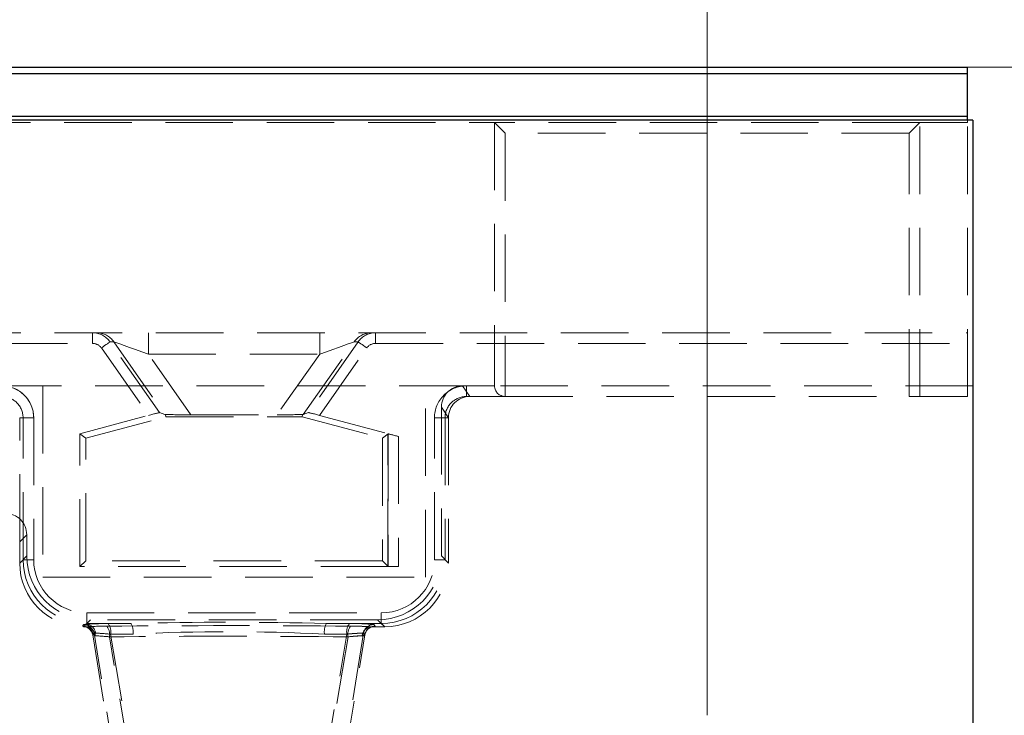
# Model space of a CAD drawing. Units: millimetres. Extents: x 0 to 420, y 0 to 297.
# Drawn here: x 173 to 192, y 251 to 264 of the extents above; entities that cross this region are included whole.
import ezdxf

# ---------------------------------------------------------------- set-up
doc = ezdxf.new("R2010")
doc.units = ezdxf.units.MM
doc.linetypes.add('HIDDEN', pattern=[1.905, 1.27, -0.635])
doc.layers.add('THICK_LINE', color=7, linetype='Continuous', lineweight=15)
doc.styles.add('SLDTEXTSTYLE4', font='TXT', dxfattribs={"width": 0.663})
doc.dimstyles.new('SLDDIMSTYLE1', dxfattribs={"dimtxt": 3.5, "dimasz": 4, "dimexe": 0, "dimexo": 0.0625, "dimgap": 0.875, "dimtad": 2, "dimlfac": 5, "dimrnd": 1e-09, "dimzin": 12, "dimdsep": 46, "dimtxsty": 'SLDTEXTSTYLE4', "dimsah": 1, "dimcen": 0.09, "dimadec": 0, "dimazin": 3, "dimtfac": 1, "dimtofl": 0, "dimtmove": 0, "dimatfit": 3, "dimfxl": 1, "dimfrac": 2, "dimtolj": 1, "dimtzin": 12, "dimarcsym": 0})

# ---------------------------------------------------------------- blocks, each defined once
blk = doc.blocks.new('_D_1')
at = {"layer": 'THICK_LINE'}
for p, q in [((96.141, 251.342), (96.141, 272.542)), ((186.141, 251.342), (186.141, 272.542)), ((96.141, 270.542), (186.141, 270.542))]:
    blk.add_line(p, q, dxfattribs=at)
for points in [[(96.141, 270.542), (100.141, 269.542), (100.141, 271.542)], [(186.141, 270.542), (182.141, 271.542), (182.141, 269.542)]]:
    blk.add_solid(points, dxfattribs=at)
at = {"layer": 'THICK_LINE', "insert": (135.533, 275.054, 0.02), "char_height": 3.5, "attachment_point": 1, "style": 'SLDTEXTSTYLE4'}
blk.add_mtext('450', dxfattribs=at)
blk = doc.blocks.new('_D_3')
at = {"layer": 'THICK_LINE'}
for p, q in [((191.041, 263.542), (203.141, 263.542)), ((201.141, 165.942), (201.141, 263.542)), ((183.158, 165.942), (203.141, 165.942))]:
    blk.add_line(p, q, dxfattribs=at)
for points in [[(201.141, 263.542), (200.141, 259.542), (202.141, 259.542)], [(201.141, 165.942), (202.141, 169.942), (200.141, 169.942)]]:
    blk.add_solid(points, dxfattribs=at)
at = {"layer": 'THICK_LINE', "insert": (196.629, 209.135, 0.02), "char_height": 3.5, "attachment_point": 1, "rotation": 90, "style": 'SLDTEXTSTYLE4'}
blk.add_mtext('488', dxfattribs=at)
blk = doc.blocks.new('_D_6')
at = {"layer": 'THICK_LINE'}
for p, q in [((191.041, 263.542), (213.141, 263.542)), ((211.141, 263.542), (211.141, 143.542)), ((191.141, 143.542), (213.141, 143.542))]:
    blk.add_line(p, q, dxfattribs=at)
for points in [[(211.141, 263.542), (210.141, 259.542), (212.141, 259.542)], [(211.141, 143.542), (212.141, 147.542), (210.141, 147.542)]]:
    blk.add_solid(points, dxfattribs=at)
at = {"layer": 'THICK_LINE', "insert": (206.629, 197.935, 0.02), "char_height": 3.5, "attachment_point": 1, "rotation": 90, "style": 'SLDTEXTSTYLE4'}
blk.add_mtext('600', dxfattribs=at)

msp = doc.modelspace()

# ---------------------------------------------------------------- linework, layer by layer
at = {"color": 7, "linetype": 'Continuous', "lineweight": 30}
for p, q in [((91.240717, 263.54211), (191.040719, 263.54211)), ((91.240717, 263.419888), (191.040719, 263.419888)), ((191.040719, 263.419888), (191.040719, 263.54211)), ((191.040719, 262.619888), (191.040719, 263.419888)), ((191.140718, 262.54211), (91.140718, 262.54211)), ((91.240717, 262.619888), (191.040719, 262.619888)), ((191.040719, 262.54211), (191.040719, 262.619888)), ((191.140718, 262.54211), (191.140718, 160.642106))]:
    msp.add_line(p, q, dxfattribs=at)
at = {"color": 7, "linetype": 'HIDDEN', "lineweight": 0}
for p, q in [((172.140718, 262.497665), (182.140717, 262.497665)), ((190.140719, 262.497665), (182.140717, 262.497665)), ((182.140717, 262.497665), (182.140717, 257.542961)), ((182.340718, 262.297665), (182.140717, 262.497665)), ((189.940718, 262.297665), (190.140719, 262.497665)), ((190.140719, 262.497665), (191.040719, 262.497665)), ((190.140719, 257.342961), (190.140719, 262.497665)), ((191.040719, 262.497665), (191.040719, 262.54211)), ((191.040719, 257.342961), (191.040719, 262.497665)), ((182.340718, 262.297665), (182.340718, 257.342961)), ((189.940718, 262.297665), (182.340718, 262.297665)), ((189.940718, 257.342961), (189.940718, 262.297665)), ((164.340717, 258.54211), (191.040719, 258.54211)), ((174.580089, 258.54211), (174.580089, 258.34211)), ((174.580089, 258.34211), (174.580089, 258.54211)), ((175.629724, 258.14211), (175.629724, 258.54211)), ((175.629724, 258.54211), (175.629724, 258.14211)), ((178.851712, 258.14211), (178.851712, 258.54211)), ((178.851712, 258.54211), (178.851712, 258.14211)), ((179.901347, 258.54211), (179.901347, 258.34211)), ((179.901347, 258.34211), (179.901347, 258.54211)), ((170.933977, 258.34211), (174.580089, 258.34211)), ((174.743993, 258.2568), (175.632287, 256.988185)), ((174.907786, 258.371489), (174.980912, 258.371489)), ((175.840366, 257.039624), (174.907786, 258.371489)), ((174.980912, 258.371489), (175.938506, 257.003906)), ((178.54293, 257.003906), (179.500524, 258.371489)), ((179.57365, 258.371489), (178.64107, 257.039624)), ((178.849149, 256.988185), (179.737443, 258.2568)), ((179.500524, 258.371489), (179.57365, 258.371489)), ((179.901347, 258.34211), (191.040719, 258.34211)), ((175.629724, 258.14211), (178.851712, 258.14211)), ((176.430184, 256.998935), (175.629724, 258.14211)), ((178.851712, 258.14211), (178.051252, 256.998935)), ((191.140718, 257.542111), (91.140718, 257.542111)), ((173.640717, 257.542111), (173.640717, 253.94211)), ((180.840719, 253.94211), (180.840719, 257.542111)), ((181.672931, 257.34296), (181.540231, 257.542111)), ((181.610802, 257.542961), (182.140717, 257.542961)), ((181.610802, 257.342961), (181.610802, 257.542961)), ((181.610802, 257.542961), (181.610802, 257.342961)), ((182.340718, 257.342961), (181.610802, 257.342961)), ((182.340718, 257.342961), (189.940718, 257.342961)), ((190.140719, 257.342961), (189.940718, 257.342961)), ((190.140719, 257.342961), (191.040719, 257.342961)), ((181.140718, 257.142293), (181.273416, 256.943144)), ((181.140718, 257.142293), (181.140718, 254.341379)), ((173.20802, 254.609656), (173.20802, 256.942961)), ((173.27112, 256.942961), (173.20802, 256.942961)), ((173.27112, 254.271781), (173.27112, 256.942961)), ((173.27112, 256.942961), (173.470998, 256.942961)), ((173.470998, 256.942961), (173.27112, 256.942961)), ((173.470998, 256.942961), (173.470998, 254.271781)), ((174.340717, 256.642111), (175.632287, 256.988185)), ((174.451459, 256.557136), (175.957209, 256.960601)), ((175.938506, 257.003906), (175.840366, 257.039624)), ((175.957209, 256.960601), (175.951309, 257.005429)), ((175.957209, 256.960601), (178.524227, 256.960601)), ((176.430184, 256.998935), (178.051252, 256.998935)), ((178.524227, 256.960601), (178.530127, 257.005429)), ((178.524227, 256.960601), (180.029977, 256.557136)), ((178.54293, 257.003906), (178.64107, 257.039624)), ((178.849149, 256.988185), (180.140716, 256.642111)), ((181.010438, 254.271781), (181.010438, 256.942961)), ((181.210316, 256.942961), (181.010438, 256.942961)), ((181.010438, 256.942961), (181.210316, 256.942961)), ((181.210316, 256.942961), (181.210316, 254.271781)), ((181.273416, 256.942961), (181.210316, 256.942961)), ((181.273416, 256.942961), (181.273416, 254.20868)), ((181.273417, 256.943144), (181.273417, 256.942961)), ((174.451459, 256.557136), (174.340717, 256.642111)), ((174.340717, 254.142111), (174.340717, 256.642111)), ((174.451459, 254.252851), (174.451459, 256.557136)), ((180.029977, 256.557136), (180.140716, 256.642111)), ((180.029977, 256.557136), (180.029977, 254.252851)), ((180.13655, 254.146279), (180.13655, 256.638912)), ((180.140716, 256.642111), (180.140716, 254.142111)), ((180.336503, 256.58965), (180.140716, 256.642111)), ((180.336503, 256.58965), (180.336503, 254.142111)), ((173.20802, 254.609656), (173.340718, 254.742354)), ((173.340718, 254.341379), (173.340718, 254.742354)), ((173.20802, 254.20868), (173.20802, 254.609656)), ((173.340718, 254.341379), (173.20802, 254.20868)), ((181.273416, 254.20868), (181.140718, 254.341379)), ((173.20802, 254.20868), (173.27112, 254.271781)), ((173.27112, 254.271781), (173.470998, 254.271781)), ((173.470998, 254.271781), (173.27112, 254.271781)), ((174.451459, 254.252851), (174.340717, 254.142111)), ((180.140716, 254.142111), (174.340717, 254.142111)), ((180.029977, 254.252851), (174.451459, 254.252851)), ((180.029977, 254.252851), (180.140716, 254.142111)), ((180.140716, 254.142111), (180.336503, 254.142111)), ((181.210316, 254.271781), (181.010438, 254.271781)), ((181.010438, 254.271781), (181.210316, 254.271781)), ((181.210316, 254.271781), (181.273416, 254.20868)), ((173.640717, 253.94211), (180.840719, 253.94211)), ((174.470389, 253.072513), (174.470389, 253.272391)), ((174.470389, 253.272391), (180.011047, 253.272391)), ((174.470389, 253.272391), (174.470389, 253.072513)), ((180.011047, 253.072513), (180.011047, 253.272391)), ((180.011047, 253.272391), (180.011047, 253.072513)), ((174.39023, 253.019895), (174.415306, 253.049732)), ((174.410874, 253.012998), (174.39023, 253.019895)), ((174.407289, 253.009412), (174.539987, 253.14211)), ((174.415306, 253.049732), (174.454457, 253.056582)), ((174.470389, 253.072513), (174.454457, 253.056582)), ((175.299922, 253.072513), (174.470389, 253.072513)), ((179.941449, 253.14211), (174.539987, 253.14211)), ((180.011047, 253.072513), (178.981513, 253.072513)), ((179.871336, 253.049316), (179.895664, 253.019591)), ((179.904, 253.009412), (179.871336, 253.049316)), ((179.941449, 253.14211), (180.074147, 253.009412)), ((180.074147, 253.009412), (180.011047, 253.072513)), ((174.410874, 253.012998), (174.407289, 253.009412)), ((174.452329, 253.009412), (174.407289, 253.009412)), ((174.439908, 253.011203), (174.436349, 253.011444)), ((174.459652, 253.009412), (174.458847, 253.009359)), ((174.605916, 252.88953), (174.581645, 252.85953)), ((174.581645, 252.85953), (174.986378, 250.352242)), ((174.581645, 252.85953), (174.599836, 252.847827)), ((174.599836, 252.847827), (174.63109, 252.839295)), ((174.636427, 252.889768), (174.605916, 252.88953)), ((175.047783, 250.150845), (174.605916, 252.88953)), ((174.919162, 252.869189), (175.365881, 250.197875)), ((178.915555, 250.197875), (179.362277, 252.869189)), ((179.675422, 252.889033), (179.233653, 250.150845)), ((179.295058, 250.352242), (179.69972, 252.859167)), ((180.074147, 253.009412), (179.829106, 253.009412)), ((175.301314, 250.40169), (174.897221, 252.8201)), ((179.384214, 252.8201), (178.980122, 250.40169))]:
    msp.add_line(p, q, dxfattribs=at)
at = {"color": 7, "linetype": 'HIDDEN', "lineweight": 0, "flags": 128}
for points in [[(174.907786, 258.371489), (174.904052, 258.368874), (174.89433, 258.362068), (174.878988, 258.351326), (174.858598, 258.337048), (174.833921, 258.319769), (174.80588, 258.300134), (174.775527, 258.27888), (174.743993, 258.2568)], [(174.743993, 258.2568), (174.775527, 258.27888), (174.80588, 258.300134), (174.833921, 258.319769), (174.858598, 258.337048), (174.878988, 258.351326), (174.89433, 258.362068), (174.904052, 258.368874), (174.907786, 258.371489)], [(175.629724, 258.14211), (175.504813, 258.186271), (175.384573, 258.22878), (175.273502, 258.268048), (175.175754, 258.302606), (175.094981, 258.331162), (175.034208, 258.352648), (174.995703, 258.366259), (174.980912, 258.371489)], [(174.980912, 258.371489), (174.995703, 258.366259), (175.034208, 258.352648), (175.094981, 258.331162), (175.175754, 258.302606), (175.273502, 258.268048), (175.384573, 258.22878), (175.504813, 258.186271), (175.629724, 258.14211)], [(179.500524, 258.371489), (179.485733, 258.366259), (179.447228, 258.352648), (179.386455, 258.331162), (179.305682, 258.302606), (179.207934, 258.268048), (179.096863, 258.22878), (178.976623, 258.186271), (178.851712, 258.14211)], [(178.851712, 258.14211), (178.976623, 258.186271), (179.096863, 258.22878), (179.207934, 258.268048), (179.305682, 258.302606), (179.386455, 258.331162), (179.447228, 258.352648), (179.485733, 258.366259), (179.500524, 258.371489)], [(179.57365, 258.371489), (179.577384, 258.368874), (179.587103, 258.362068), (179.602445, 258.351326), (179.622838, 258.337048), (179.647515, 258.319769), (179.675553, 258.300134), (179.705909, 258.27888), (179.737443, 258.2568)], [(179.737443, 258.2568), (179.705909, 258.27888), (179.675553, 258.300134), (179.647515, 258.319769), (179.622838, 258.337048), (179.602445, 258.351326), (179.587103, 258.362068), (179.577384, 258.368874), (179.57365, 258.371489)], [(179.895664, 253.019591), (179.867149, 253.012615), (179.829106, 253.009412)], [(174.435193, 253.011683), (174.432195, 253.012004), (174.439163, 253.010579), (174.45483, 253.005958), (174.478019, 252.996018), (174.517748, 252.96905), (174.556628, 252.922711), (174.581686, 252.8581), (174.581794, 252.849413)], [(174.458847, 253.009359), (174.454368, 253.009407), (174.452329, 253.009412)], [(174.566478, 252.905232), (174.572212, 252.891841), (174.581645, 252.85953)], [(179.650346, 252.839295), (179.679222, 252.847043), (179.69972, 252.859167)], [(179.69972, 252.859167), (179.688311, 252.873187), (179.675422, 252.889033)], [(179.675422, 252.889033), (179.686824, 252.875014), (179.69972, 252.859167), (179.700518, 252.858185)], [(179.701073, 252.857733), (179.701552, 252.866259), (179.726339, 252.924973), (179.759306, 252.96484), (179.793308, 252.990212), (179.820753, 253.003579), (179.836727, 253.008972), (179.845781, 253.011255), (179.850337, 253.012143), (179.84694, 253.011722), (179.821775, 253.009514), (179.813356, 253.009032)], [(179.829106, 253.009412), (179.824463, 253.009387), (179.822589, 253.009359)]]:
    msp.add_lwpolyline(points, dxfattribs=at)
at = {"color": 7, "linetype": 'HIDDEN', "lineweight": 0}
for centre, radius, start, end in [((174.580089, 258.14211), 0.4, 34.9909045, 90), ((174.653306, 258.142284), 0.399826, 34.9779619, 89.9972128), ((179.82813, 258.142284), 0.399826, 90.0027872, 145.0220381), ((179.901347, 258.14211), 0.4, 90, 145.0090955), ((182.340718, 257.542961), 0.2, 180, 270), ((181.673398, 256.942979), 0.399982, 90.0668771, 179.976328), ((174.38547, 252.819792), 0.200159, 11.4509613, 88.6372415), ((174.385515, 252.820012), 0.199938, 68.3942091, 88.6487248), ((174.409772, 252.849653), 0.200156, 11.4919121, 88.4157687), ((174.860405, 246.467039), 6.602035, 89.9185437, 93.5252455), ((174.870707, 246.124356), 6.944712, 90.0075547, 93.4362345), ((174.445193, 252.863818), 0.192987, 7.7277903, 87.2485111), ((174.832319, 246.458002), 6.561993, 89.8686223, 93.2627146), ((174.853258, 245.685275), 7.334705, 90.0460353, 93.0761741), ((174.642203, 252.862647), 0.258543, 350.5280508, 37.4833209), ((174.662388, 252.911802), 0.260286, 350.5774291, 37.171606), ((177.140718, 175.477211), 77.617133, 88.64102547, 91.35897453), ((177.140718, 175.477211), 77.617133, 88.64102547, 91.35897453), ((175.038972, 252.916322), 0.304123, 351.7409435, 30.9025778), ((179.242463, 252.916322), 0.304123, 149.0974222, 188.2590565), ((179.61906, 252.911803), 0.260295, 142.8302027, 189.4223725), ((179.639232, 252.862647), 0.258543, 142.5166791, 189.4719492), ((179.509238, 249.981172), 3.089438, 83.2691576, 91.8102363), ((179.496546, 249.685779), 3.384354, 83.6418995, 91.4374945), ((179.470544, 247.449378), 5.570719, 86.0326582, 90.3751379), ((179.449117, 246.458002), 6.561993, 86.7372854, 90.1313777), ((179.871561, 252.849166), 0.20015, 90.0644194, 168.5105973), ((179.895891, 252.819437), 0.200154, 90.0649578, 168.5508372), ((174.409959, 252.821276), 0.191724, 7.9601936, 89.7264553), ((174.444309, 252.822378), 0.187545, 5.1752387, 85.5540493), ((174.26367, 245.890619), 6.958383, 84.7760606, 86.9732339), ((174.26367, 245.890619), 6.958383, 84.7760606, 86.9732339), ((174.309478, 246.445125), 6.452931, 84.578509, 87.0957619), ((174.284051, 246.095774), 6.803126, 84.6433071, 87.0309638), ((177.140718, 214.216561), 38.697995, 87.3328284, 92.6671716), ((177.140718, 214.216561), 38.697995, 87.3328284, 92.6671716), ((179.722552, 249.664595), 3.224783, 90.8374087, 96.4145186), ((179.704382, 249.951321), 2.937855, 90.5648143, 96.687113), ((180.017766, 245.890619), 6.958383, 93.0267661, 95.2239394), ((179.68261, 250.379225), 2.459047, 89.6984962, 96.9697994), ((179.838932, 252.820549), 0.189515, 94.9472272, 174.3234847), ((179.904785, 252.56088), 0.448532, 90.1003756, 96.2480611)]:
    msp.add_arc(centre, radius, start, end, dxfattribs=at)
for centre, major_axis, ratio, start_param, end_param in [((174.580089, 258.14211), (-0.200068, 0), 0.999662226, 3.752299172, 4.71238898), ((174.580089, 258.14211), (0.200068, 0), 0.999662226, 0.610706519, 1.570796327), ((179.901347, 258.14211), (-0.200068, 0), 0.999662226, 4.71238898, 5.672478789), ((179.901347, 258.14211), (0.200068, 0), 0.999662226, 1.570796327, 2.530886135), ((172.870632, 256.942961), (0.600366, 0), 0.999390827, 0, 1.570796327), ((172.870632, 256.942961), (-0.600366, 0), 0.999390827, 3.141592654, 4.71238898), ((181.610803, 256.942961), (0.600366, 0), 0.999390827, 1.570796327, 3.141592654), ((181.610803, 256.942961), (-0.600366, 0), 0.999390827, 4.71238898, 6.283185307), ((181.540962, 257.141561), (-0.222241, 0.333532), 0.998022861, 5.69633012, 7.265299948), ((172.870632, 256.942961), (0.400488, 0), 0.998782581, 0, 1.570796327), ((181.610803, 256.942961), (0.400488, 0), 0.998782581, 1.570796327, 3.141592654), ((181.407129, 256.942961), (0.450346, 0.324361), 0.519760752, 0.625102171, 0.626926454), ((175.634886, 256.984472), (0.205597, 0.055057), 0.020010853, 0.028579547, 1.578082857), ((176.349467, 257.114211), (0.411194, 0.110115), 0.020010853, 3.170172201, 3.388750627), ((176.42422, 257.007453), (0.488346, -0.000104), 0.017442252, 3.393682225, 4.724607109), ((178.057216, 257.007453), (0.488346, 0.000104), 0.017442252, 4.700170852, 6.031095736), ((178.131968, 257.114211), (0.411194, -0.110115), 0.020010853, 6.036027334, 6.25460576), ((178.84655, 256.984472), (0.205597, -0.055057), 0.020010853, 1.563509796, 3.113013106), ((180.336504, 256.58524), (0.199997, -0.053613), 0.020569959, 1.576310475, 3.125813785), ((172.940474, 254.741867), (-0.283187, -0.283187), 0.998782766, 2.356803478, 3.926381829), ((174.541449, 254.342842), (0.849562, 0.849562), 0.998782766, 2.356803478, 3.926381829), ((179.939986, 254.342842), (-0.849562, 0.849562), 0.998782766, 2.356803478, 3.926381829), ((174.40875, 254.210143), (0.849562, 0.849562), 0.998782766, 2.356803478, 3.926381829), ((174.471608, 254.273), (0.849218, 0.849218), 0.999187934, 2.356803478, 3.926381829), ((174.471608, 254.273), (0.849218, 0.849218), 0.999187934, 2.356803478, 3.926381829), ((174.471608, 254.273), (-0.707969, -0.707969), 0.998782766, 5.498396131, 7.067974483), ((174.471608, 254.273), (-0.707969, -0.707969), 0.998782766, 5.498396131, 7.067974483), ((180.009828, 254.273), (0.849218, -0.849218), 0.999187934, 5.498396131, 7.067974483), ((180.009828, 254.273), (0.707969, -0.707969), 0.998782766, 5.498396131, 7.067974483), ((180.009828, 254.273), (-0.849218, 0.849218), 0.999187934, 2.356803478, 3.926381829), ((180.009828, 254.273), (0.707969, -0.707969), 0.998782766, 5.498396131, 7.067974483), ((180.072685, 254.210143), (-0.849562, 0.849562), 0.998782766, 2.356803478, 3.926381829), ((180.336504, 254.14637), (0.2, 0), 0.021296235, 3.16288567, 4.71238898), ((177.140718, 252.708849), (9.2, 0), 0.034920769, 1.318862328, 1.822730326), ((177.140718, 252.708849), (9.2, 0), 0.034920769, 1.318862328, 1.822730326), ((177.140718, 252.757738), (9.2, 0), 0.034920769, 1.772242519, 1.820214023), ((177.140718, 252.757738), (9.2, 0), 0.034920769, 1.772242519, 1.820214023), ((177.140718, 252.757738), (9.2, 0), 0.034920769, 1.321378631, 1.369350134), ((177.140718, 252.757738), (9.2, 0), 0.034920769, 1.321378631, 1.369350134), ((177.140718, 252.508971), (9, 0), 0.035696787, 1.318862328, 1.822730326), ((177.140718, 252.508971), (9, 0), 0.035696787, 1.318862328, 1.822730326), ((177.140718, 252.55786), (9, 0), 0.035696787, 1.772242519, 1.820214023), ((177.140718, 252.55786), (9, 0), 0.035696787, 1.772242519, 1.820214023), ((177.140718, 252.55786), (9, 0), 0.035696787, 1.321378631, 1.369350134), ((177.140718, 252.55786), (9, 0), 0.035696787, 1.321378631, 1.369350134)]:
    msp.add_ellipse(centre, major_axis=major_axis, ratio=ratio, start_param=start_param, end_param=end_param, dxfattribs=at)

# ---------------------------------------------------------------- dimensions: what is measured, and where the dimension line sits
at = {"layer": 'THICK_LINE'}
dim = msp.add_linear_dim(base=(186.140718, 270.54211), p1=(96.140718, 251.34211), p2=(186.140718, 251.34211), dimstyle='SLDDIMSTYLE1', dxfattribs=at)
dim.commit()
dim.dimension.update_dxf_attribs({"geometry": '_D_1', "text_midpoint": (141.140718, 270.54211), "dimtype": 160})
for base, p1, p2, picture, middle in [((201.140807, 263.54211), (183.158484, 165.94211), (191.040718, 263.54211), '_D_3', (201.140807, 214.74211)), ((211.140807, 143.54211), (191.040718, 263.54211), (191.140718, 143.54211), '_D_6', (211.140807, 203.54211))]:
    dim = msp.add_linear_dim(base=base, p1=p1, p2=p2, angle=90, dimstyle='SLDDIMSTYLE1', dxfattribs=at)
    dim.commit()
    dim.dimension.update_dxf_attribs({"geometry": picture, "text_midpoint": middle, "dimtype": 160})

doc.saveas('drawing.dxf')
